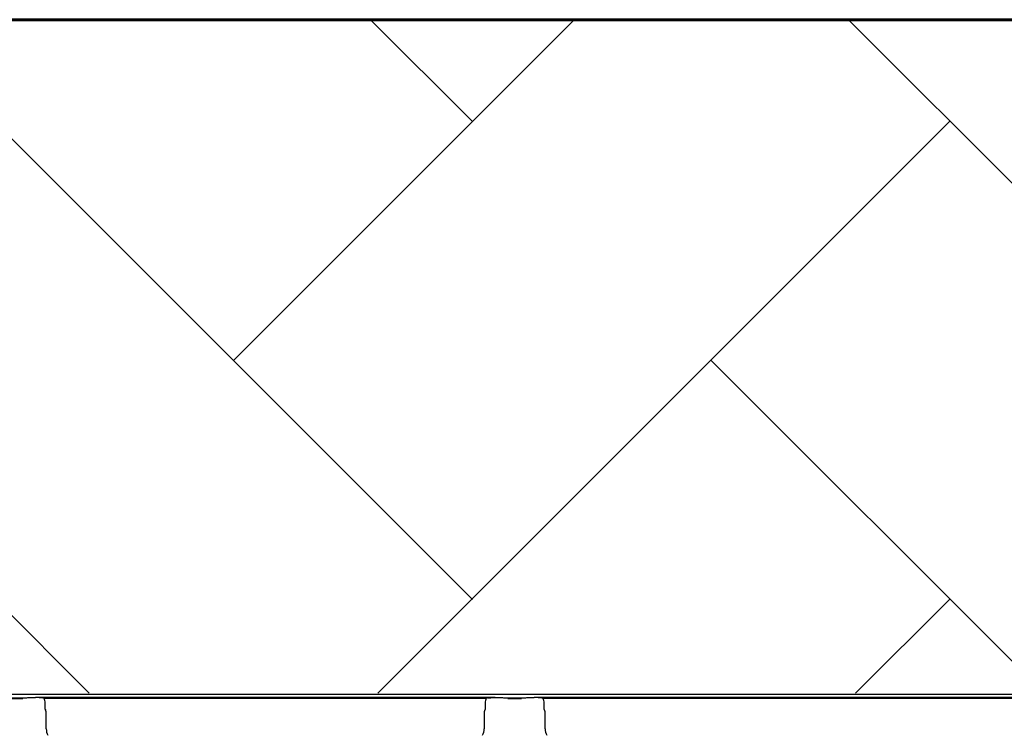
# Model space of a CAD drawing. Units: inches. Extents: x -633.7 to -602.6, y -282.2 to -258.6.
# Drawn here: x -632.8 to -632.6, y -278.2 to -278.2 of the extents above; entities that cross this region are included whole.
import ezdxf

# ---------------------------------------------------------------- set-up
doc = ezdxf.new("R2010")
doc.units = ezdxf.units.IN
doc.header["$MEASUREMENT"] = 0

msp = doc.modelspace()

# ---------------------------------------------------------------- hatches: boundary and pattern name
h = msp.add_hatch()
h.set_pattern_fill('AR-HBONE', color=8, scale=0.01046922407249082)
h.set_pattern_definition([(45, (-630.8383903269457, -284.6542003953859), (0, 0.05922287468335759), [0.1256306888698898, -0.04187689628996327]), (135, (-630.8087788896014, -284.6245889580416), (4.649269446095702e-18, 0.05922287468335757), [0.1256306888698898, -0.04187689628996326])])
edge = h.paths.add_edge_path()
edge.add_line((-633.3533572119705, -278.3543226221833), (-633.2375821802079, -278.3543226221833))
edge.add_arc((-633.0663649561288, -278.3605580319173), 0.1713307274131351, 135.3631500629837, 177.9143170589848, ccw=False)
edge.add_line((-633.1882794997738, -278.2401792040291), (-631.4688968789222, -278.2401792040291))
edge.add_line((-631.4688968789222, -278.2401792040291), (-631.4688968789222, -278.1566569338196))
edge.add_line((-631.4688968789222, -278.1566569338196), (-633.3533572119705, -278.1566569338196))
edge.add_line((-633.3533572119705, -278.1566569338196), (-633.3533572119705, -278.3543226221833))

# ---------------------------------------------------------------- linework, layer by layer
at = {"lineweight": 60}
msp.add_line((-633.3533572119705, -278.1566569338196), (-631.4688968789222, -278.1566569338196), dxfattribs=at)
at = {"color": 7, "linetype": 'Continuous', "lineweight": 25}
for p, q in [((-633.1650161545086, -278.2402788317912), (-632.2745663560512, -278.2402788317912)), ((-632.7596280527163, -278.2407975568102), (-632.7613487147671, -278.2407975568102)), ((-632.7613487147671, -278.240800631812), (-632.7596280527163, -278.240800631812)), ((-632.7596280527163, -278.2407975568102), (-632.7596280527163, -278.240800631812)), ((-632.7581101779754, -278.2407498342057), (-632.7585615691903, -278.2407498342057)), ((-632.7581101779754, -278.2407498342057), (-632.7585615691903, -278.2407498342057)), ((-632.7580787894359, -278.2407471822878), (-632.7581101779754, -278.2407498342057)), ((-632.7580787894359, -278.2407471822878), (-632.7581101779754, -278.2407498342057)), ((-632.758058147126, -278.2406954661278), (-632.7580787894359, -278.2407471822878)), ((-632.758058147126, -278.2406954661278), (-632.7580787894359, -278.2407471822878)), ((-632.7010622568474, -278.2406954661278), (-632.7580581471259, -278.2406954661278)), ((-632.756976549192, -278.240799759983), (-632.7021438547813, -278.240799759983)), ((-632.7568363267742, -278.2421197054807), (-632.7568363267742, -278.2413732516406)), ((-632.7022840771994, -278.2413732516406), (-632.7022840771994, -278.2421197054807)), ((-632.7010416145376, -278.2407471822878), (-632.7010622568475, -278.2406954661278)), ((-632.7010102259982, -278.2407498342057), (-632.7010416145376, -278.2407471822878)), ((-632.7005588347834, -278.2407498342057), (-632.7010102259982, -278.2407498342057)), ((-632.6977716892064, -278.2407975568102), (-632.6994923512573, -278.2407975568102)), ((-632.6994923512573, -278.2407975568102), (-632.6994923512573, -278.240800631812)), ((-632.6994923512573, -278.240800631812), (-632.6977716892064, -278.240800631812)), ((-632.6977716892064, -278.2407975568102), (-632.6977716892064, -278.240800631812)), ((-632.6962538144655, -278.2407498342057), (-632.6967052056804, -278.2407498342057)), ((-632.696222425926, -278.2407471822878), (-632.6962538144655, -278.2407498342057)), ((-632.6962017836162, -278.2406954661278), (-632.696222425926, -278.2407471822878)), ((-632.5773495298276, -278.2406954661278), (-632.6962017836161, -278.2406954661278)), ((-632.6951201856821, -278.240799759983), (-632.5784311277615, -278.240799759983)), ((-632.6949799632642, -278.2421197054807), (-632.6949799632642, -278.2413732516406)), ((-632.7567112693006, -278.242458571992), (-632.75680489809, -278.2422239993359)), ((-632.7567112693006, -278.2445984282489), (-632.7567112693006, -278.242458571992)), ((-632.7023155058836, -278.2422239993359), (-632.702409134673, -278.242458571992)), ((-632.702409134673, -278.242458571992), (-632.702409134673, -278.2445984282489)), ((-632.6948549057906, -278.242458571992), (-632.69494853458, -278.2422239993359)), ((-632.6948549057906, -278.2445984282489), (-632.6948549057906, -278.242458571992))]:
    msp.add_line(p, q, dxfattribs=at)
for centre, radius, start, end in [((-632.759636929615, -278.2415440462306), 0.000743467414945281, 89.31588002032716, 104.062745116409), ((-632.6994834743587, -278.2415440462306), 0.0007434674149441661, 75.93725488359105, 90.68411997967283), ((-632.697780566105, -278.2415440462306), 0.000743467414945281, 89.31588002032716, 104.062745116409), ((-632.7567635525583, -278.2421809286473), 5.970374528207508e-05, 180.9638803033679, 226.1707519418813), ((-632.7023568514153, -278.2421809286473), 5.97037452821071e-05, 313.8292480581279, 359.0361196966321), ((-632.6949071890484, -278.2421809286473), 5.970374528207508e-05, 180.9638803033679, 226.1707519418813), ((-632.7550653256721, -278.2445984282489), 0.0016459436283561, 180, 208.5127664645068), ((-632.7040550783014, -278.2445984282489), 0.001645943628356695, 331.4872335355167, 0), ((-632.6932089621623, -278.2445984282489), 0.0016459436283561, 180, 208.5127664645068)]:
    msp.add_arc(centre, radius, start, end, dxfattribs=at)
for points, knots in [([(-632.7585615691903, -278.2407498342057), (-632.75866591894, -278.2407498342057), (-632.758769788184, -278.2407509592229), (-632.758971051063, -278.2407553438738), (-632.7590670980842, -278.2407585545668), (-632.7592501163488, -278.2407669920163), (-632.7593360136257, -278.2407722070071), (-632.7594513701183, -278.2407811505747), (-632.7594878213922, -278.2407843354624), (-632.7595397189191, -278.2407893957463), (-632.7595565290205, -278.240791133486), (-632.7595813501023, -278.240793763366), (-632.7595895302385, -278.2407946471435), (-632.7596022753659, -278.2407959367483), (-632.7596065907995, -278.2407963636207), (-632.7596160617583, -278.2407971433794), (-632.7596214318118, -278.2407975568102), (-632.7596280527164, -278.2407975568102)], [0, 0, 0, 0, 0.2500000000000002, 0.2500000000000002, 0.5000000000000003, 0.5000000000000003, 0.7500000000000004, 0.7500000000000004, 0.8750000000000006, 0.8750000000000006, 0.9374999999999989, 0.9374999999999989, 0.9687500000000347, 0.9687500000000347, 0.9843750000000174, 0.9843750000000174, 1, 1, 1, 1]), ([(-632.7585615691903, -278.2407498342057), (-632.75866591894, -278.2407498342057), (-632.758769788184, -278.2407509592229), (-632.758971051063, -278.2407553438738), (-632.7590670980842, -278.2407585545668), (-632.7592501163488, -278.2407669920163), (-632.7593360136257, -278.2407722070071), (-632.7594513701183, -278.2407811505747), (-632.7594878213922, -278.2407843354625), (-632.7595397189191, -278.2407893957463), (-632.7595565290205, -278.240791133486), (-632.7595813501023, -278.240793763366), (-632.7595895302385, -278.2407946471436), (-632.7596022753659, -278.2407959367484), (-632.7596065907995, -278.2407963636207), (-632.7596160617583, -278.2407971433794), (-632.7596214318118, -278.2407975568102), (-632.7596280527164, -278.2407975568102)], [0, 0, 0, 0, 0.2499999999999817, 0.2499999999999817, 0.4999999999999634, 0.4999999999999634, 0.749999999999945, 0.749999999999945, 0.8749999999999349, 0.8749999999999349, 0.9374999999999309, 0.9374999999999309, 0.9687499999999315, 0.9687499999999315, 0.9843749999999657, 0.9843749999999657, 1, 1, 1, 1]), ([(-632.7572115966517, -278.2407527272861), (-632.7573519414251, -278.2407322118302), (-632.757493091607, -278.2407195516134), (-632.757775418883, -278.2407016852846), (-632.7579168773265, -278.2406968453381), (-632.758058147126, -278.2406954661278)], [0, 0, 0, 0, 0.5, 0.5, 1, 1, 1, 1]), ([(-632.7572115966517, -278.2407527272861), (-632.7573519414251, -278.2407322118302), (-632.757493091607, -278.2407195516134), (-632.757775418883, -278.2407016852846), (-632.7579168773265, -278.2406968453381), (-632.758058147126, -278.2406954661278)], [0, 0, 0, 0, 0.5, 0.5, 1, 1, 1, 1]), ([(-632.7568363267742, -278.2413732516406), (-632.7568363267742, -278.2412732719861), (-632.7568485183491, -278.2411733307673), (-632.7568957089219, -278.2409809554373), (-632.7569304139214, -278.2408884588964), (-632.7569765491921, -278.240799759983)], [0, 0, 0, 0, 0.5, 0.5, 1, 1, 1, 1]), ([(-632.7021438547814, -278.240799759983), (-632.7021899590992, -278.2408883993867), (-632.7022252026609, -278.2409824481459), (-632.7022722028712, -278.241175210815), (-632.7022840771994, -278.2412733390856), (-632.7022840771994, -278.2413732516406)], [0, 0, 0, 0, 0.5, 0.5, 1, 1, 1, 1]), ([(-632.7019088073218, -278.2407527272861), (-632.7017684625484, -278.2407322118302), (-632.7016273123666, -278.2407195516134), (-632.7013449850905, -278.2407016852846), (-632.7012035266471, -278.2406968453381), (-632.7010622568475, -278.2406954661278)], [0, 0, 0, 0, 0.5, 0.5, 1, 1, 1, 1]), ([(-632.6994923512573, -278.2407975568102), (-632.6994989508926, -278.2407975568102), (-632.6995043387534, -278.2407971435629), (-632.6995137995058, -278.2407963648474), (-632.6995181108825, -278.240795938477), (-632.699530842208, -278.2407946504626), (-632.6995390097806, -278.2407937680678), (-632.6995637923278, -278.2407911421802), (-632.6995805270327, -278.2407894119004), (-632.6996322526788, -278.2407843661512), (-632.6996686379905, -278.2407811836459), (-632.6997840267076, -278.2407722304758), (-632.6998703954006, -278.2407669884079), (-632.7000528951776, -278.2407585721433), (-632.7001490473909, -278.2407553482738), (-632.7003515188236, -278.2407509418123), (-632.7004544415383, -278.2407498342057), (-632.7005588347834, -278.2407498342057)], [0, 0, 0, 0, 0.01562500000002924, 0.01562500000002924, 0.03125000000005849, 0.03125000000005849, 0.06250000000004884, 0.06250000000004884, 0.1250000000000308, 0.1250000000000308, 0.24999999999999, 0.24999999999999, 0.4999999999999933, 0.4999999999999933, 0.7499999999999966, 0.7499999999999966, 1, 1, 1, 1]), ([(-632.6967052056804, -278.2407498342057), (-632.69680955543, -278.2407498342057), (-632.6969134246741, -278.2407509592229), (-632.697114687553, -278.2407553438738), (-632.6972107345742, -278.2407585545668), (-632.6973937528389, -278.2407669920163), (-632.6974796501157, -278.2407722070071), (-632.6975950066085, -278.2407811505747), (-632.6976314578823, -278.2407843354624), (-632.6976833554091, -278.2407893957463), (-632.6977001655106, -278.240791133486), (-632.6977249865923, -278.240793763366), (-632.6977331667287, -278.2407946471435), (-632.6977459118559, -278.2407959367483), (-632.6977502272897, -278.2407963636207), (-632.6977596982484, -278.2407971433794), (-632.6977650683018, -278.2407975568102), (-632.6977716892064, -278.2407975568102)], [0, 0, 0, 0, 0.2499999999999817, 0.2499999999999817, 0.4999999999999634, 0.4999999999999634, 0.749999999999945, 0.749999999999945, 0.8749999999999349, 0.8749999999999349, 0.9374999999999309, 0.9374999999999309, 0.9687499999999315, 0.9687499999999315, 0.9843749999999657, 0.9843749999999657, 1, 1, 1, 1]), ([(-632.6953552331418, -278.2407527272861), (-632.6954955779152, -278.2407322118302), (-632.695636728097, -278.2407195516134), (-632.6959190553732, -278.2407016852846), (-632.6960605138166, -278.2406968453381), (-632.6962017836162, -278.2406954661278)], [0, 0, 0, 0, 0.5, 0.5, 1, 1, 1, 1]), ([(-632.6949799632642, -278.2413732516406), (-632.6949799632642, -278.2412732719861), (-632.6949921548392, -278.2411733307673), (-632.6950393454119, -278.2409809554373), (-632.6950740504114, -278.2408884588964), (-632.6951201856822, -278.240799759983)], [0, 0, 0, 0, 0.5, 0.5, 1, 1, 1, 1])]:
    msp.add_open_spline(points, degree=3, knots=knots, dxfattribs=at)
for points in [[(-632.7569765491921, -278.240799759983), (-632.7570538606558, -278.2407785260187), (-632.7571325541462, -278.240764281639), (-632.7572115966517, -278.2407527272861)], [(-632.7569765491921, -278.240799759983), (-632.7570538606558, -278.2407785260187), (-632.7571325541462, -278.240764281639), (-632.7572115966517, -278.2407527272861)], [(-632.7019088073218, -278.2407527272861), (-632.701987833859, -278.2407642793047), (-632.7020665873034, -278.2407785380996), (-632.7021438547814, -278.240799759983)], [(-632.6951201856822, -278.240799759983), (-632.6951974971458, -278.2407785260187), (-632.6952761906363, -278.240764281639), (-632.6953552331418, -278.2407527272861)], [(-632.7568232478554, -278.2421819329892), (-632.7568265591476, -278.2421636055703), (-632.7568363267742, -278.2421427204441), (-632.7568363267742, -278.2421197054807)], [(-632.7022840771994, -278.2421197054807), (-632.7022840771994, -278.2421426999611), (-632.7022938499371, -278.2421636338594), (-632.7022971561181, -278.2421819329892)], [(-632.6949668843455, -278.2421819329892), (-632.6949701956377, -278.2421636055703), (-632.6949799632642, -278.2421427204441), (-632.6949799632642, -278.2421197054807)]]:
    msp.add_open_spline(points, degree=3, dxfattribs=at)

doc.saveas('drawing.dxf')
